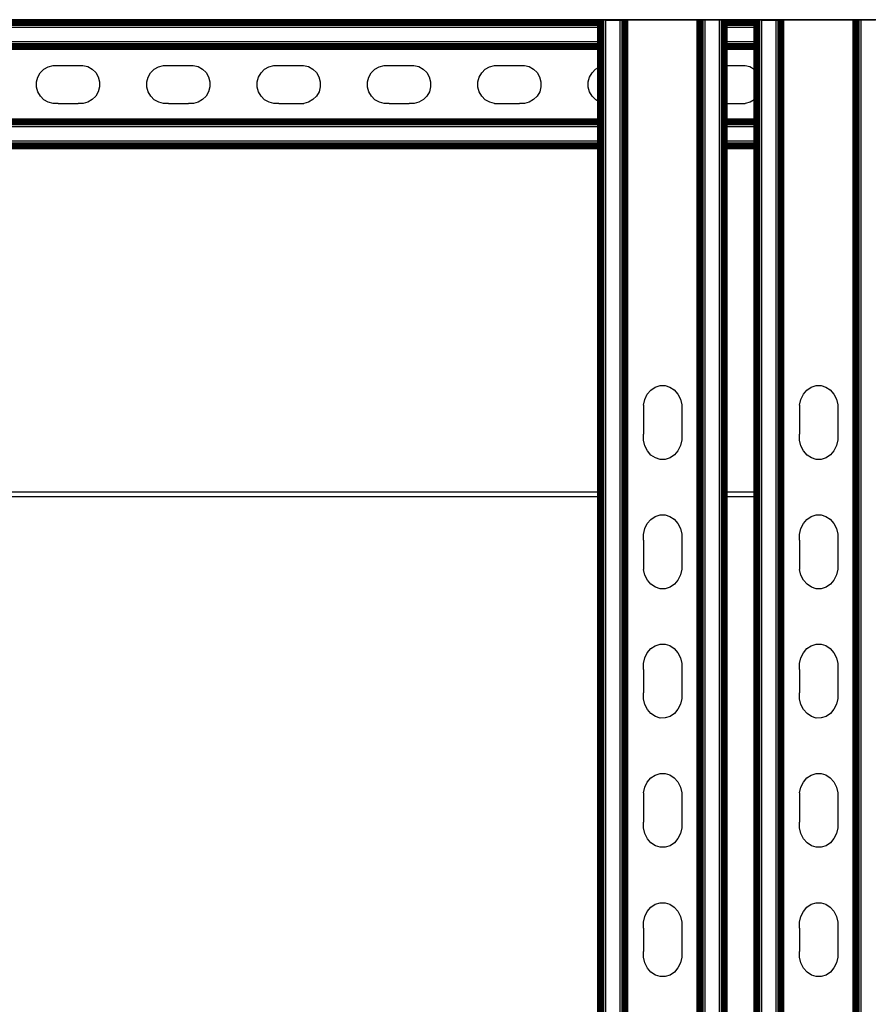
# Model space of a CAD drawing. Extents: x -1389 to 1389, y -906 to 906.
# Drawn here: x -753 to -498, y 485 to 780 of the extents above; entities that cross this region are included whole.
import ezdxf

# ---------------------------------------------------------------- set-up
doc = ezdxf.new("R2010")
doc.units = 0
doc.layers.get('0').update_dxf_attribs({"linetype": 'CONTINUOUS'})

msp = doc.modelspace()

# ---------------------------------------------------------------- linework, layer by layer
for p, q in [((-316.85, 780.38), (-988.75, 780.38)), ((-316.85, 780.29), (-988.75, 780.29)), ((-578.78, 780.22), (-988.75, 780.2)), ((-578.78, 780.06), (-988.75, 780.06)), ((-578.78, 779.89), (-988.75, 779.89)), ((-578.78, 779.68), (-988.75, 779.68)), ((-578.78, 779.45), (-988.75, 779.45)), ((-578.78, 779.19), (-988.75, 779.19)), ((-578.78, 778.91), (-988.75, 778.91)), ((-578.78, 778.62), (-988.75, 778.62)), ((-578.78, 778.01), (-988.75, 778.01)), ((-578.7, 780.2), (-578.78, 780.22)), ((-578.78, 780.06), (-578.78, 780.22)), ((-578.7, 780.06), (-578.78, 780.06)), ((-578.78, 779.89), (-578.78, 780.06)), ((-578.7, 779.89), (-578.78, 779.89)), ((-578.78, 779.68), (-578.78, 779.89)), ((-578.7, 779.68), (-578.78, 779.68)), ((-578.78, 779.45), (-578.78, 779.68)), ((-578.7, 779.45), (-578.78, 779.45)), ((-578.78, 779.19), (-578.78, 779.45)), ((-578.7, 779.19), (-578.78, 779.19)), ((-578.78, 778.91), (-578.78, 779.19)), ((-578.7, 778.91), (-578.78, 778.91)), ((-578.78, 778.62), (-578.78, 778.91)), ((-578.7, 778.62), (-578.78, 778.62)), ((-578.78, 778.01), (-578.78, 778.62)), ((-578.7, 778.01), (-578.78, 778.01)), ((-578.78, 773.74), (-578.78, 778.01)), ((-578.6, 780.22), (-578.7, 780.2)), ((-578.7, 780.06), (-578.7, 780.2)), ((-578.7, 779.89), (-578.7, 780.06)), ((-578.7, 779.68), (-578.7, 779.89)), ((-578.7, 779.45), (-578.7, 779.68)), ((-578.7, 779.19), (-578.7, 779.45)), ((-578.7, 778.91), (-578.7, 779.19)), ((-578.7, 778.62), (-578.7, 778.91)), ((-578.7, 778.01), (-578.7, 778.62)), ((-578.7, 773.74), (-578.7, 778.01)), ((-578.46, 780.22), (-578.6, 780.22)), ((-578.6, -777.84), (-578.6, 780.22)), ((-578.46, -777.84), (-578.46, 780.22)), ((-578.29, 780.22), (-578.46, 780.22)), ((-578.29, -777.84), (-578.29, 780.22)), ((-578.08, 780.22), (-578.29, 780.22)), ((-577.85, 780.22), (-578.08, 780.22)), ((-578.08, -777.84), (-578.08, 780.22)), ((-577.59, 780.22), (-577.85, 780.22)), ((-577.85, -777.84), (-577.85, 780.22)), ((-577.59, -777.84), (-577.59, 780.22)), ((-577.32, 780.22), (-577.59, 780.22)), ((-577.02, 780.22), (-577.32, 780.22)), ((-577.32, -777.84), (-577.32, 780.22)), ((-576.41, 780.22), (-577.02, 780.22)), ((-577.02, -777.84), (-577.02, 780.22)), ((-576.41, -777.84), (-576.41, 780.22)), ((-576.41, 780.22), (-572.15, 780.22)), ((-572.15, -777.84), (-572.15, 780.22)), ((-572.15, 780.22), (-571.53, 780.22)), ((-571.53, -777.84), (-571.53, 780.22)), ((-571.53, 780.22), (-571.24, 780.22)), ((-571.24, -777.84), (-571.24, 780.22)), ((-571.24, 780.22), (-570.96, 780.22)), ((-570.96, -777.84), (-570.96, 780.22)), ((-570.96, 780.22), (-570.7, 780.22)), ((-570.7, -777.84), (-570.7, 780.22)), ((-570.7, 780.22), (-570.47, 780.22)), ((-570.47, -777.84), (-570.47, 780.22)), ((-570.47, 780.22), (-570.27, 780.22)), ((-570.27, -777.84), (-570.27, 780.22)), ((-570.27, 780.22), (-570.09, 780.22)), ((-570.09, -777.84), (-570.09, 780.22)), ((-570.09, 780.22), (-569.96, 780.22)), ((-569.96, -777.84), (-569.96, 780.22)), ((-569.96, 780.22), (-569.86, 780.22)), ((-569.86, -777.84), (-569.86, 780.22)), ((-569.86, 780.22), (-569.78, 780.22)), ((-569.78, -777.84), (-569.78, 780.22)), ((-548.94, 780.22), (-569.78, 780.22)), ((-548.94, -777.84), (-548.94, 780.22)), ((-548.85, 780.22), (-548.94, 780.22)), ((-548.85, -777.84), (-548.85, 780.22)), ((-548.85, 780.22), (-548.76, 780.22)), ((-548.76, -777.84), (-548.76, 780.22)), ((-548.62, 780.22), (-548.76, 780.22)), ((-548.62, -777.84), (-548.62, 780.22)), ((-548.45, 780.22), (-548.62, 780.22)), ((-548.45, -777.84), (-548.45, 780.22)), ((-548.24, 780.22), (-548.45, 780.22)), ((-548.01, 780.22), (-548.24, 780.22)), ((-548.24, -777.84), (-548.24, 780.22)), ((-548.01, -777.84), (-548.01, 780.22)), ((-547.75, 780.22), (-548.01, 780.22)), ((-547.75, -777.84), (-547.75, 780.22)), ((-547.47, 780.22), (-547.75, 780.22)), ((-547.47, -777.84), (-547.47, 780.22)), ((-547.18, 780.22), (-547.47, 780.22)), ((-546.57, 780.22), (-547.18, 780.22)), ((-547.18, -777.84), (-547.18, 780.22)), ((-546.57, -777.84), (-546.57, 780.22)), ((-542.3, 780.22), (-546.57, 780.22)), ((-542.3, -777.84), (-542.3, 780.22)), ((-541.69, 780.22), (-542.3, 780.22)), ((-541.4, 780.22), (-541.69, 780.22)), ((-541.69, -777.84), (-541.69, 780.22)), ((-541.12, 780.22), (-541.4, 780.22)), ((-541.4, -777.84), (-541.4, 780.22)), ((-541.12, -777.84), (-541.12, 780.22)), ((-540.86, 780.22), (-541.12, 780.22)), ((-540.86, -777.84), (-540.86, 780.22)), ((-540.63, 780.22), (-540.86, 780.22)), ((-540.63, -777.84), (-540.63, 780.22)), ((-540.43, 780.22), (-540.63, 780.22)), ((-540.43, -777.84), (-540.43, 780.22)), ((-540.25, 780.22), (-540.43, 780.22)), ((-540.25, -777.84), (-540.25, 780.22)), ((-540.12, 780.22), (-540.25, 780.22)), ((-540.12, -777.84), (-540.12, 780.22)), ((-540.02, 780.22), (-540.12, 780.22)), ((-540.02, -777.84), (-540.02, 780.22)), ((-539.94, 780.2), (-540.02, 780.22)), ((-531.88, 780.22), (-539.94, 780.2)), ((-539.94, 780.06), (-539.94, 780.2)), ((-531.88, 780.06), (-539.94, 780.06)), ((-539.94, 779.89), (-539.94, 780.06)), ((-531.88, 779.89), (-539.94, 779.89)), ((-539.94, 779.68), (-539.94, 779.89)), ((-531.88, 779.68), (-539.94, 779.68)), ((-539.94, 779.45), (-539.94, 779.68)), ((-531.88, 779.45), (-539.94, 779.45)), ((-539.94, 779.19), (-539.94, 779.45)), ((-531.88, 779.19), (-539.94, 779.19)), ((-539.94, 778.91), (-539.94, 779.19)), ((-531.88, 778.91), (-539.94, 778.91)), ((-539.94, 778.62), (-539.94, 778.91)), ((-531.88, 778.62), (-539.94, 778.62)), ((-539.94, 778.01), (-539.94, 778.62)), ((-531.88, 778.01), (-539.94, 778.01)), ((-539.94, 773.74), (-539.94, 778.01)), ((-531.8, 780.2), (-531.88, 780.22)), ((-531.88, 780.06), (-531.88, 780.22)), ((-531.8, 780.06), (-531.88, 780.06)), ((-531.88, 779.89), (-531.88, 780.06)), ((-531.8, 779.89), (-531.88, 779.89)), ((-531.88, 779.68), (-531.88, 779.89)), ((-531.8, 779.68), (-531.88, 779.68)), ((-531.88, 779.45), (-531.88, 779.68)), ((-531.8, 779.45), (-531.88, 779.45)), ((-531.88, 779.19), (-531.88, 779.45)), ((-531.8, 779.19), (-531.88, 779.19)), ((-531.88, 778.91), (-531.88, 779.19)), ((-531.8, 778.91), (-531.88, 778.91)), ((-531.88, 778.62), (-531.88, 778.91)), ((-531.8, 778.62), (-531.88, 778.62)), ((-531.88, 778.01), (-531.88, 778.62)), ((-531.8, 778.01), (-531.88, 778.01)), ((-531.88, 773.74), (-531.88, 778.01)), ((-531.7, 780.22), (-531.8, 780.2)), ((-531.8, 780.06), (-531.8, 780.2)), ((-531.8, 779.89), (-531.8, 780.06)), ((-531.8, 779.68), (-531.8, 779.89)), ((-531.8, 779.45), (-531.8, 779.68)), ((-531.8, 779.19), (-531.8, 779.45)), ((-531.8, 778.91), (-531.8, 779.19)), ((-531.8, 778.62), (-531.8, 778.91)), ((-531.8, 778.01), (-531.8, 778.62)), ((-531.8, 773.74), (-531.8, 778.01)), ((-531.56, 780.22), (-531.7, 780.22)), ((-531.7, -777.84), (-531.7, 780.22)), ((-531.56, -777.84), (-531.56, 780.22)), ((-531.39, 780.22), (-531.56, 780.22)), ((-531.39, -777.84), (-531.39, 780.22)), ((-531.18, 780.22), (-531.39, 780.22)), ((-530.95, 780.22), (-531.18, 780.22)), ((-531.18, -777.84), (-531.18, 780.22)), ((-530.69, 780.22), (-530.95, 780.22)), ((-530.95, -777.84), (-530.95, 780.22)), ((-530.69, -777.84), (-530.69, 780.22)), ((-530.42, 780.22), (-530.69, 780.22)), ((-530.12, 780.22), (-530.42, 780.22)), ((-530.42, -777.84), (-530.42, 780.22)), ((-529.51, 780.22), (-530.12, 780.22)), ((-530.12, -777.84), (-530.12, 780.22)), ((-529.51, -777.84), (-529.51, 780.22)), ((-529.51, 780.22), (-525.25, 780.22)), ((-525.25, -777.84), (-525.25, 780.22)), ((-525.25, 780.22), (-524.63, 780.22)), ((-524.63, -777.84), (-524.63, 780.22)), ((-524.63, 780.22), (-524.34, 780.22)), ((-524.34, -777.84), (-524.34, 780.22)), ((-524.34, 780.22), (-524.06, 780.22)), ((-524.06, -777.84), (-524.06, 780.22)), ((-524.06, 780.22), (-523.8, 780.22)), ((-523.8, -777.84), (-523.8, 780.22)), ((-523.8, 780.22), (-523.57, 780.22)), ((-523.57, -777.84), (-523.57, 780.22)), ((-523.57, 780.22), (-523.37, 780.22)), ((-523.37, -777.84), (-523.37, 780.22)), ((-523.37, 780.22), (-523.19, 780.22)), ((-523.19, -777.84), (-523.19, 780.22)), ((-523.19, 780.22), (-523.06, 780.22)), ((-523.06, -777.84), (-523.06, 780.22)), ((-523.06, 780.22), (-522.96, 780.22)), ((-522.96, -777.84), (-522.96, 780.22)), ((-522.96, 780.22), (-522.88, 780.22)), ((-522.88, -777.84), (-522.88, 780.22)), ((-502.04, 780.22), (-522.88, 780.22)), ((-502.04, -777.84), (-502.04, 780.22)), ((-501.95, 780.22), (-502.04, 780.22)), ((-501.95, -777.84), (-501.95, 780.22)), ((-501.95, 780.22), (-501.86, 780.22)), ((-501.86, -777.84), (-501.86, 780.22)), ((-501.72, 780.22), (-501.86, 780.22)), ((-501.72, -777.84), (-501.72, 780.22)), ((-501.55, 780.22), (-501.72, 780.22)), ((-501.55, -777.84), (-501.55, 780.22)), ((-501.34, 780.22), (-501.55, 780.22)), ((-501.11, 780.22), (-501.34, 780.22)), ((-501.34, -777.84), (-501.34, 780.22)), ((-501.11, -777.84), (-501.11, 780.22)), ((-500.85, 780.22), (-501.11, 780.22)), ((-500.85, -777.84), (-500.85, 780.22)), ((-500.57, 780.22), (-500.85, 780.22)), ((-500.57, -777.84), (-500.57, 780.22)), ((-500.28, 780.22), (-500.57, 780.22)), ((-499.67, 780.22), (-500.28, 780.22)), ((-500.28, -777.84), (-500.28, 780.22)), ((-499.67, -777.84), (-499.67, 780.22)), ((-495.4, 780.22), (-499.67, 780.22)), ((-578.78, 773.74), (-988.75, 773.74)), ((-578.78, 773.13), (-988.75, 773.13)), ((-578.78, 772.84), (-988.75, 772.84)), ((-578.78, 772.56), (-988.75, 772.56)), ((-578.78, 772.3), (-988.75, 772.3)), ((-578.78, 772.07), (-988.75, 772.07)), ((-578.7, 773.74), (-578.78, 773.74)), ((-578.78, 773.13), (-578.78, 773.74)), ((-578.7, 773.13), (-578.78, 773.13)), ((-578.78, 772.84), (-578.78, 773.13)), ((-578.7, 772.84), (-578.78, 772.84)), ((-578.78, 772.56), (-578.78, 772.84)), ((-578.7, 772.56), (-578.78, 772.56)), ((-578.78, 772.3), (-578.78, 772.56)), ((-578.7, 772.3), (-578.78, 772.3)), ((-578.78, 772.07), (-578.78, 772.3)), ((-578.7, 772.07), (-578.78, 772.07)), ((-578.78, 771.86), (-578.78, 772.07)), ((-578.7, 773.13), (-578.7, 773.74)), ((-578.7, 772.84), (-578.7, 773.13)), ((-578.7, 772.56), (-578.7, 772.84)), ((-578.7, 772.3), (-578.7, 772.56)), ((-578.7, 772.07), (-578.7, 772.3)), ((-578.7, 771.86), (-578.7, 772.07)), ((-531.88, 773.74), (-539.94, 773.74)), ((-539.94, 773.13), (-539.94, 773.74)), ((-531.88, 773.13), (-539.94, 773.13)), ((-539.94, 772.84), (-539.94, 773.13)), ((-531.88, 772.84), (-539.94, 772.84)), ((-539.94, 772.56), (-539.94, 772.84)), ((-531.88, 772.56), (-539.94, 772.56)), ((-539.94, 772.3), (-539.94, 772.56)), ((-531.88, 772.3), (-539.94, 772.3)), ((-539.94, 772.07), (-539.94, 772.3)), ((-531.88, 772.07), (-539.94, 772.07)), ((-539.94, 771.86), (-539.94, 772.07)), ((-531.8, 773.74), (-531.88, 773.74)), ((-531.88, 773.13), (-531.88, 773.74)), ((-531.8, 773.13), (-531.88, 773.13)), ((-531.88, 772.84), (-531.88, 773.13)), ((-531.8, 772.84), (-531.88, 772.84)), ((-531.88, 772.56), (-531.88, 772.84)), ((-531.8, 772.56), (-531.88, 772.56)), ((-531.88, 772.3), (-531.88, 772.56)), ((-531.8, 772.3), (-531.88, 772.3)), ((-531.88, 772.07), (-531.88, 772.3)), ((-531.8, 772.07), (-531.88, 772.07)), ((-531.88, 771.86), (-531.88, 772.07)), ((-531.8, 773.13), (-531.8, 773.74)), ((-531.8, 772.84), (-531.8, 773.13)), ((-531.8, 772.56), (-531.8, 772.84)), ((-531.8, 772.3), (-531.8, 772.56)), ((-531.8, 772.07), (-531.8, 772.3)), ((-531.8, 771.86), (-531.8, 772.07)), ((-578.78, 771.86), (-988.75, 771.86)), ((-578.78, 771.69), (-988.75, 771.69)), ((-578.78, 771.56), (-988.75, 771.56)), ((-578.78, 771.46), (-988.75, 771.46)), ((-578.78, 771.38), (-988.75, 771.38)), ((-578.7, 771.86), (-578.78, 771.86)), ((-578.78, 771.69), (-578.78, 771.86)), ((-578.7, 771.69), (-578.78, 771.69)), ((-578.78, 771.56), (-578.78, 771.69)), ((-578.7, 771.56), (-578.78, 771.56)), ((-578.78, 771.46), (-578.78, 771.56)), ((-578.7, 771.46), (-578.78, 771.46)), ((-578.78, 771.38), (-578.78, 771.46)), ((-578.7, 771.38), (-578.78, 771.38)), ((-578.78, 765.92), (-578.78, 771.38)), ((-578.7, 771.69), (-578.7, 771.86)), ((-578.7, 771.56), (-578.7, 771.69)), ((-578.7, 771.46), (-578.7, 771.56)), ((-578.7, 771.38), (-578.7, 771.46)), ((-578.7, 765.97), (-578.7, 771.38)), ((-531.88, 771.86), (-539.94, 771.86)), ((-539.94, 771.69), (-539.94, 771.86)), ((-531.88, 771.69), (-539.94, 771.69)), ((-539.94, 771.56), (-539.94, 771.69)), ((-531.88, 771.56), (-539.94, 771.56)), ((-539.94, 771.46), (-539.94, 771.56)), ((-531.88, 771.46), (-539.94, 771.46)), ((-539.94, 771.38), (-539.94, 771.46)), ((-531.88, 771.38), (-539.94, 771.38)), ((-539.94, 766.66), (-539.94, 771.38)), ((-531.8, 771.86), (-531.88, 771.86)), ((-531.88, 771.69), (-531.88, 771.86)), ((-531.8, 771.69), (-531.88, 771.69)), ((-531.88, 771.56), (-531.88, 771.69)), ((-531.8, 771.56), (-531.88, 771.56)), ((-531.88, 771.46), (-531.88, 771.56)), ((-531.8, 771.46), (-531.88, 771.46)), ((-531.88, 771.38), (-531.88, 771.46)), ((-531.8, 771.38), (-531.88, 771.38)), ((-531.88, 765.56), (-531.88, 771.38)), ((-531.82, 765.53), (-531.8, 771.38)), ((-531.8, 771.69), (-531.8, 771.86)), ((-531.8, 771.56), (-531.8, 771.69)), ((-531.8, 771.46), (-531.8, 771.56)), ((-531.8, 771.38), (-531.8, 771.46)), ((-745.29, 765.5), (-743.98, 766.26)), ((-743.98, 766.26), (-742.53, 766.66)), ((-742.53, 766.66), (-741.73, 766.66)), ((-741.73, 766.66), (-734.24, 766.66)), ((-734.24, 766.66), (-733.54, 766.66)), ((-733.54, 766.66), (-732.08, 766.28)), ((-732.08, 766.28), (-730.77, 765.53)), ((-712.13, 765.5), (-710.83, 766.26)), ((-710.83, 766.26), (-709.37, 766.66)), ((-709.37, 766.66), (-708.57, 766.66)), ((-708.57, 766.66), (-701.08, 766.66)), ((-701.08, 766.66), (-700.38, 766.66)), ((-700.38, 766.66), (-698.92, 766.28)), ((-698.92, 766.28), (-697.61, 765.53)), ((-678.97, 765.5), (-677.67, 766.26)), ((-677.67, 766.26), (-676.21, 766.66)), ((-676.21, 766.66), (-675.41, 766.66)), ((-675.41, 766.66), (-667.92, 766.66)), ((-667.92, 766.66), (-667.22, 766.66)), ((-667.22, 766.66), (-665.76, 766.28)), ((-665.76, 766.28), (-664.45, 765.53)), ((-645.81, 765.5), (-644.51, 766.26)), ((-644.51, 766.26), (-643.06, 766.66)), ((-643.06, 766.66), (-642.25, 766.66)), ((-642.25, 766.66), (-634.77, 766.66)), ((-634.77, 766.66), (-634.06, 766.66)), ((-634.06, 766.66), (-632.6, 766.28)), ((-632.6, 766.28), (-631.29, 765.53)), ((-612.66, 765.5), (-611.35, 766.26)), ((-611.35, 766.26), (-609.9, 766.66)), ((-609.9, 766.66), (-609.09, 766.66)), ((-609.09, 766.66), (-601.61, 766.66)), ((-601.61, 766.66), (-600.9, 766.66)), ((-600.9, 766.66), (-599.45, 766.28)), ((-599.45, 766.28), (-598.14, 765.53)), ((-539.94, 766.66), (-535.29, 766.66)), ((-539.94, 755.2), (-539.94, 766.66)), ((-535.29, 766.66), (-534.59, 766.66)), ((-534.59, 766.66), (-533.13, 766.28)), ((-533.13, 766.28), (-531.88, 765.56)), ((-747.1, 763.12), (-746.35, 764.43)), ((-746.35, 764.43), (-745.29, 765.5)), ((-730.77, 765.53), (-729.7, 764.47)), ((-729.7, 764.47), (-728.94, 763.16)), ((-713.94, 763.12), (-713.19, 764.43)), ((-713.19, 764.43), (-712.13, 765.5)), ((-697.61, 765.53), (-696.54, 764.47)), ((-696.54, 764.47), (-695.78, 763.16)), ((-680.78, 763.12), (-680.03, 764.43)), ((-680.03, 764.43), (-678.97, 765.5)), ((-664.45, 765.53), (-663.38, 764.47)), ((-663.38, 764.47), (-662.62, 763.16)), ((-647.63, 763.12), (-646.88, 764.43)), ((-646.88, 764.43), (-645.81, 765.5)), ((-631.29, 765.53), (-630.22, 764.47)), ((-630.22, 764.47), (-629.46, 763.16)), ((-614.47, 763.12), (-613.72, 764.43)), ((-613.72, 764.43), (-612.66, 765.5)), ((-598.14, 765.53), (-597.06, 764.47)), ((-597.06, 764.47), (-596.3, 763.16)), ((-581.31, 763.12), (-580.56, 764.43)), ((-580.56, 764.43), (-579.5, 765.5)), ((-579.5, 765.5), (-578.78, 765.92)), ((-578.78, 765.92), (-578.7, 765.97)), ((-578.78, 755.94), (-578.78, 765.92)), ((-578.7, 755.89), (-578.7, 765.97)), ((-531.88, 765.56), (-531.82, 765.53)), ((-531.88, 756.3), (-531.88, 765.56)), ((-531.82, 765.53), (-531.8, 765.51)), ((-531.8, 756.35), (-531.82, 765.53)), ((-747.48, 761.66), (-747.1, 763.12)), ((-747.48, 760.15), (-747.48, 761.66)), ((-728.94, 763.16), (-728.54, 761.71)), ((-728.54, 761.71), (-728.53, 760.2)), ((-714.32, 761.66), (-713.94, 763.12)), ((-714.32, 760.15), (-714.32, 761.66)), ((-695.78, 763.16), (-695.38, 761.71)), ((-695.38, 761.71), (-695.37, 760.2)), ((-681.17, 761.66), (-680.78, 763.12)), ((-681.16, 760.15), (-681.17, 761.66)), ((-662.62, 763.16), (-662.22, 761.71)), ((-662.22, 761.71), (-662.22, 760.2)), ((-648.01, 761.66), (-647.63, 763.12)), ((-648, 760.15), (-648.01, 761.66)), ((-629.46, 763.16), (-629.07, 761.71)), ((-629.07, 761.71), (-629.06, 760.2)), ((-614.85, 761.66), (-614.47, 763.12)), ((-614.85, 760.15), (-614.85, 761.66)), ((-596.3, 763.16), (-595.91, 761.71)), ((-595.91, 761.71), (-595.9, 760.2)), ((-581.69, 761.66), (-581.31, 763.12)), ((-581.69, 760.15), (-581.69, 761.66)), ((-747.08, 758.7), (-747.48, 760.15)), ((-746.32, 757.39), (-747.08, 758.7)), ((-745.25, 756.33), (-746.32, 757.39)), ((-729.66, 757.43), (-730.73, 756.36)), ((-728.92, 758.74), (-729.66, 757.43)), ((-728.53, 760.2), (-728.92, 758.74)), ((-713.92, 758.7), (-714.32, 760.15)), ((-713.16, 757.39), (-713.92, 758.7)), ((-712.09, 756.33), (-713.16, 757.39)), ((-696.51, 757.43), (-697.57, 756.36)), ((-695.76, 758.74), (-696.51, 757.43)), ((-695.37, 760.2), (-695.76, 758.74)), ((-680.76, 758.7), (-681.16, 760.15)), ((-680, 757.39), (-680.76, 758.7)), ((-678.93, 756.33), (-680, 757.39)), ((-663.35, 757.43), (-664.41, 756.36)), ((-662.6, 758.74), (-663.35, 757.43)), ((-662.22, 760.2), (-662.6, 758.74)), ((-647.61, 758.7), (-648, 760.15)), ((-646.85, 757.39), (-647.61, 758.7)), ((-645.78, 756.33), (-646.85, 757.39)), ((-630.19, 757.43), (-631.25, 756.36)), ((-629.44, 758.74), (-630.19, 757.43)), ((-629.06, 760.2), (-629.44, 758.74)), ((-614.45, 758.7), (-614.85, 760.15)), ((-613.69, 757.39), (-614.45, 758.7)), ((-612.62, 756.33), (-613.69, 757.39)), ((-597.03, 757.43), (-598.1, 756.36)), ((-596.29, 758.74), (-597.03, 757.43)), ((-595.9, 760.2), (-596.29, 758.74)), ((-581.29, 758.7), (-581.69, 760.15)), ((-580.53, 757.39), (-581.29, 758.7)), ((-579.46, 756.33), (-580.53, 757.39)), ((-743.94, 755.58), (-745.25, 756.33)), ((-742.48, 755.2), (-743.94, 755.58)), ((-740.97, 755.2), (-742.48, 755.2)), ((-740.97, 755.2), (-734.99, 755.2)), ((-733.49, 755.2), (-734.99, 755.2)), ((-732.03, 755.6), (-733.49, 755.2)), ((-730.73, 756.36), (-732.03, 755.6)), ((-710.78, 755.58), (-712.09, 756.33)), ((-709.32, 755.2), (-710.78, 755.58)), ((-707.81, 755.2), (-709.32, 755.2)), ((-707.81, 755.2), (-701.84, 755.2)), ((-700.33, 755.2), (-701.84, 755.2)), ((-698.87, 755.6), (-700.33, 755.2)), ((-697.57, 756.36), (-698.87, 755.6)), ((-677.62, 755.58), (-678.93, 756.33)), ((-676.16, 755.2), (-677.62, 755.58)), ((-674.66, 755.2), (-676.16, 755.2)), ((-674.66, 755.2), (-668.68, 755.2)), ((-668.68, 755.2), (-667.17, 755.2)), ((-665.72, 755.6), (-667.17, 755.2)), ((-664.41, 756.36), (-665.72, 755.6)), ((-644.47, 755.58), (-645.78, 756.33)), ((-643.01, 755.2), (-644.47, 755.58)), ((-641.5, 755.2), (-643.01, 755.2)), ((-641.5, 755.2), (-635.52, 755.2)), ((-634.01, 755.2), (-635.52, 755.2)), ((-632.56, 755.6), (-634.01, 755.2)), ((-631.25, 756.36), (-632.56, 755.6)), ((-611.31, 755.58), (-612.62, 756.33)), ((-609.85, 755.2), (-611.31, 755.58)), ((-609.85, 755.2), (-608.34, 755.2)), ((-608.34, 755.2), (-602.36, 755.2)), ((-600.86, 755.2), (-602.36, 755.2)), ((-599.4, 755.6), (-600.86, 755.2)), ((-598.1, 756.36), (-599.4, 755.6)), ((-578.78, 755.94), (-579.46, 756.33)), ((-578.7, 755.89), (-578.78, 755.94)), ((-578.78, 750.53), (-578.78, 755.94)), ((-578.7, 750.53), (-578.7, 755.89)), ((-539.94, 755.2), (-536.05, 755.2)), ((-539.94, 750.53), (-539.94, 755.2)), ((-536.05, 755.2), (-534.54, 755.2)), ((-533.08, 755.6), (-534.54, 755.2)), ((-531.88, 756.3), (-533.08, 755.6)), ((-531.8, 756.35), (-531.88, 756.3)), ((-531.88, 750.53), (-531.88, 756.3)), ((-531.8, 750.53), (-531.8, 756.35)), ((-578.78, 750.53), (-988.75, 750.53)), ((-578.78, 750.45), (-988.75, 750.45)), ((-578.78, 750.35), (-988.75, 750.35)), ((-578.78, 750.22), (-988.75, 750.22)), ((-578.78, 750.04), (-988.75, 750.04)), ((-578.78, 749.84), (-988.75, 749.84)), ((-578.78, 749.61), (-988.75, 749.61)), ((-578.78, 749.35), (-988.75, 749.35)), ((-578.78, 749.07), (-988.75, 749.07)), ((-578.78, 748.78), (-988.75, 748.78)), ((-578.7, 750.53), (-578.78, 750.53)), ((-578.78, 750.45), (-578.78, 750.53)), ((-578.7, 750.45), (-578.78, 750.45)), ((-578.78, 750.35), (-578.78, 750.45)), ((-578.7, 750.35), (-578.78, 750.35)), ((-578.78, 750.22), (-578.78, 750.35)), ((-578.7, 750.22), (-578.78, 750.22)), ((-578.78, 750.04), (-578.78, 750.22)), ((-578.7, 750.04), (-578.78, 750.04)), ((-578.78, 749.84), (-578.78, 750.04)), ((-578.7, 749.84), (-578.78, 749.84)), ((-578.78, 749.61), (-578.78, 749.84)), ((-578.7, 749.61), (-578.78, 749.61)), ((-578.78, 749.35), (-578.78, 749.61)), ((-578.7, 749.35), (-578.78, 749.35)), ((-578.78, 749.07), (-578.78, 749.35)), ((-578.7, 749.07), (-578.78, 749.07)), ((-578.78, 748.78), (-578.78, 749.07)), ((-578.7, 748.78), (-578.78, 748.78)), ((-578.78, 748.17), (-578.78, 748.78)), ((-578.7, 750.45), (-578.7, 750.53)), ((-578.7, 750.35), (-578.7, 750.45)), ((-578.7, 750.22), (-578.7, 750.35)), ((-578.7, 750.04), (-578.7, 750.22)), ((-578.7, 749.84), (-578.7, 750.04)), ((-578.7, 749.61), (-578.7, 749.84)), ((-578.7, 749.35), (-578.7, 749.61)), ((-578.7, 749.07), (-578.7, 749.35)), ((-578.7, 748.78), (-578.7, 749.07)), ((-578.7, 748.17), (-578.7, 748.78)), ((-531.88, 750.53), (-539.94, 750.53)), ((-539.94, 750.45), (-539.94, 750.53)), ((-531.88, 750.45), (-539.94, 750.45)), ((-539.94, 750.35), (-539.94, 750.45)), ((-531.88, 750.35), (-539.94, 750.35)), ((-539.94, 750.22), (-539.94, 750.35)), ((-531.88, 750.22), (-539.94, 750.22)), ((-539.94, 750.04), (-539.94, 750.22)), ((-531.88, 750.04), (-539.94, 750.04)), ((-539.94, 749.84), (-539.94, 750.04)), ((-531.88, 749.84), (-539.94, 749.84)), ((-539.94, 749.61), (-539.94, 749.84)), ((-531.88, 749.61), (-539.94, 749.61)), ((-539.94, 749.35), (-539.94, 749.61)), ((-531.88, 749.35), (-539.94, 749.35)), ((-539.94, 749.07), (-539.94, 749.35)), ((-531.88, 749.07), (-539.94, 749.07)), ((-539.94, 748.78), (-539.94, 749.07)), ((-531.88, 748.78), (-539.94, 748.78)), ((-539.94, 748.17), (-539.94, 748.78)), ((-531.8, 750.53), (-531.88, 750.53)), ((-531.88, 750.45), (-531.88, 750.53)), ((-531.8, 750.45), (-531.88, 750.45)), ((-531.88, 750.35), (-531.88, 750.45)), ((-531.8, 750.35), (-531.88, 750.35)), ((-531.88, 750.22), (-531.88, 750.35)), ((-531.8, 750.22), (-531.88, 750.22)), ((-531.88, 750.04), (-531.88, 750.22)), ((-531.8, 750.04), (-531.88, 750.04)), ((-531.88, 749.84), (-531.88, 750.04)), ((-531.8, 749.84), (-531.88, 749.84)), ((-531.88, 749.61), (-531.88, 749.84)), ((-531.8, 749.61), (-531.88, 749.61)), ((-531.88, 749.35), (-531.88, 749.61)), ((-531.8, 749.35), (-531.88, 749.35)), ((-531.88, 749.07), (-531.88, 749.35)), ((-531.8, 749.07), (-531.88, 749.07)), ((-531.88, 748.78), (-531.88, 749.07)), ((-531.8, 748.78), (-531.88, 748.78)), ((-531.88, 748.17), (-531.88, 748.78)), ((-531.8, 750.45), (-531.8, 750.53)), ((-531.8, 750.35), (-531.8, 750.45)), ((-531.8, 750.22), (-531.8, 750.35)), ((-531.8, 750.04), (-531.8, 750.22)), ((-531.8, 749.84), (-531.8, 750.04)), ((-531.8, 749.61), (-531.8, 749.84)), ((-531.8, 749.35), (-531.8, 749.61)), ((-531.8, 749.07), (-531.8, 749.35)), ((-531.8, 748.78), (-531.8, 749.07)), ((-531.8, 748.17), (-531.8, 748.78)), ((-578.78, 748.17), (-988.75, 748.17)), ((-578.7, 748.17), (-578.78, 748.17)), ((-578.78, 743.9), (-578.78, 748.17)), ((-578.7, 743.9), (-578.7, 748.17)), ((-531.88, 748.17), (-539.94, 748.17)), ((-539.94, 743.9), (-539.94, 748.17)), ((-531.8, 748.17), (-531.88, 748.17)), ((-531.88, 743.9), (-531.88, 748.17)), ((-531.8, 743.9), (-531.8, 748.17)), ((-578.78, 743.9), (-988.75, 743.9)), ((-578.78, 743.29), (-988.75, 743.29)), ((-578.78, 743), (-988.75, 743)), ((-578.78, 742.72), (-988.75, 742.72)), ((-578.7, 743.9), (-578.78, 743.9)), ((-578.78, 743.29), (-578.78, 743.9)), ((-578.7, 743.29), (-578.78, 743.29)), ((-578.78, 743), (-578.78, 743.29)), ((-578.7, 743), (-578.78, 743)), ((-578.78, 742.72), (-578.78, 743)), ((-578.7, 742.72), (-578.78, 742.72)), ((-578.78, 742.46), (-578.78, 742.72)), ((-578.7, 743.29), (-578.7, 743.9)), ((-578.7, 743), (-578.7, 743.29)), ((-578.7, 742.72), (-578.7, 743)), ((-578.7, 742.46), (-578.7, 742.72)), ((-531.88, 743.9), (-539.94, 743.9)), ((-539.94, 743.29), (-539.94, 743.9)), ((-531.88, 743.29), (-539.94, 743.29)), ((-539.94, 743), (-539.94, 743.29)), ((-531.88, 743), (-539.94, 743)), ((-539.94, 742.72), (-539.94, 743)), ((-531.88, 742.72), (-539.94, 742.72)), ((-539.94, 742.46), (-539.94, 742.72)), ((-531.8, 743.9), (-531.88, 743.9)), ((-531.88, 743.29), (-531.88, 743.9)), ((-531.8, 743.29), (-531.88, 743.29)), ((-531.88, 743), (-531.88, 743.29)), ((-531.8, 743), (-531.88, 743)), ((-531.88, 742.72), (-531.88, 743)), ((-531.8, 742.72), (-531.88, 742.72)), ((-531.88, 742.46), (-531.88, 742.72)), ((-531.8, 743.29), (-531.8, 743.9)), ((-531.8, 743), (-531.8, 743.29)), ((-531.8, 742.72), (-531.8, 743)), ((-531.8, 742.46), (-531.8, 742.72)), ((-578.78, 742.46), (-988.75, 742.46)), ((-578.78, 742.23), (-988.75, 742.23)), ((-578.78, 742.02), (-988.75, 742.02)), ((-578.78, 741.85), (-988.75, 741.85)), ((-578.78, 741.71), (-988.75, 741.71)), ((-578.78, 741.61), (-988.75, 741.61)), ((-578.78, 741.53), (-988.75, 741.53)), ((-578.7, 742.46), (-578.78, 742.46)), ((-578.78, 742.23), (-578.78, 742.46)), ((-578.7, 742.23), (-578.78, 742.23)), ((-578.78, 742.02), (-578.78, 742.23)), ((-578.7, 742.02), (-578.78, 742.02)), ((-578.78, 741.85), (-578.78, 742.02)), ((-578.7, 741.85), (-578.78, 741.85)), ((-578.78, 741.71), (-578.78, 741.85)), ((-578.7, 741.71), (-578.78, 741.71)), ((-578.78, 741.61), (-578.78, 741.71)), ((-578.7, 741.61), (-578.78, 741.61)), ((-578.78, 741.53), (-578.78, 741.61)), ((-578.7, 741.53), (-578.78, 741.53)), ((-578.78, 638.58), (-578.78, 741.53)), ((-578.7, 742.23), (-578.7, 742.46)), ((-578.7, 742.02), (-578.7, 742.23)), ((-578.7, 741.85), (-578.7, 742.02)), ((-578.7, 741.71), (-578.7, 741.85)), ((-578.7, 741.61), (-578.7, 741.71)), ((-578.7, 741.53), (-578.7, 741.61)), ((-578.7, 638.58), (-578.7, 741.53)), ((-531.88, 742.46), (-539.94, 742.46)), ((-539.94, 742.23), (-539.94, 742.46)), ((-531.88, 742.23), (-539.94, 742.23)), ((-539.94, 742.02), (-539.94, 742.23)), ((-531.88, 742.02), (-539.94, 742.02)), ((-539.94, 741.85), (-539.94, 742.02)), ((-531.88, 741.85), (-539.94, 741.85)), ((-539.94, 741.71), (-539.94, 741.85)), ((-531.88, 741.71), (-539.94, 741.71)), ((-539.94, 741.61), (-539.94, 741.71)), ((-531.88, 741.61), (-539.94, 741.61)), ((-539.94, 741.53), (-539.94, 741.61)), ((-531.88, 741.53), (-539.94, 741.53)), ((-539.94, 638.58), (-539.94, 741.53)), ((-531.8, 742.46), (-531.88, 742.46)), ((-531.88, 742.23), (-531.88, 742.46)), ((-531.8, 742.23), (-531.88, 742.23)), ((-531.88, 742.02), (-531.88, 742.23)), ((-531.8, 742.02), (-531.88, 742.02)), ((-531.88, 741.85), (-531.88, 742.02)), ((-531.8, 741.85), (-531.88, 741.85)), ((-531.88, 741.71), (-531.88, 741.85)), ((-531.8, 741.71), (-531.88, 741.71)), ((-531.88, 741.61), (-531.88, 741.71)), ((-531.8, 741.61), (-531.88, 741.61)), ((-531.88, 741.53), (-531.88, 741.61)), ((-531.8, 741.53), (-531.88, 741.53)), ((-531.88, 638.58), (-531.88, 741.53)), ((-531.8, 742.23), (-531.8, 742.46)), ((-531.8, 742.02), (-531.8, 742.23)), ((-531.8, 741.85), (-531.8, 742.02)), ((-531.8, 741.71), (-531.8, 741.85)), ((-531.8, 741.61), (-531.8, 741.71)), ((-531.8, 741.53), (-531.8, 741.61)), ((-531.8, 638.58), (-531.8, 741.53)), ((-563.95, 667.85), (-562.88, 669.11)), ((-562.88, 669.11), (-561.58, 670)), ((-561.58, 670), (-560.12, 670.46)), ((-560.12, 670.46), (-558.62, 670.47)), ((-558.62, 670.47), (-557.16, 670.02)), ((-557.16, 670.02), (-555.85, 669.14)), ((-555.85, 669.14), (-554.78, 667.9)), ((-517.05, 667.85), (-515.98, 669.11)), ((-515.98, 669.11), (-514.68, 670)), ((-514.68, 670), (-513.22, 670.46)), ((-513.22, 670.46), (-511.72, 670.47)), ((-511.72, 670.47), (-510.26, 670.02)), ((-510.26, 670.02), (-508.95, 669.14)), ((-508.95, 669.14), (-507.88, 667.9)), ((-565.08, 664.61), (-564.69, 666.32)), ((-564.69, 666.32), (-563.95, 667.85)), ((-554.78, 667.9), (-554.02, 666.37)), ((-554.02, 666.37), (-553.62, 664.66)), ((-518.18, 664.61), (-517.79, 666.32)), ((-517.79, 666.32), (-517.05, 667.85)), ((-507.88, 667.9), (-507.12, 666.37)), ((-507.12, 666.37), (-506.72, 664.66)), ((-565.08, 664.61), (-565.07, 662.84)), ((-565.07, 662.84), (-565.08, 655.84)), ((-553.62, 664.66), (-553.62, 663.72)), ((-553.62, 663.72), (-553.62, 654.95)), ((-518.18, 664.61), (-518.17, 662.84)), ((-518.17, 662.84), (-518.18, 655.84)), ((-506.72, 664.66), (-506.72, 663.72)), ((-506.72, 663.72), (-506.72, 654.95)), ((-565.07, 654.07), (-565.08, 655.84)), ((-564.67, 652.37), (-565.07, 654.07)), ((-553.61, 654.13), (-554, 652.42)), ((-553.62, 654.95), (-553.61, 654.13)), ((-518.17, 654.07), (-518.18, 655.84)), ((-517.77, 652.37), (-518.17, 654.07)), ((-506.71, 654.13), (-507.1, 652.42)), ((-506.72, 654.95), (-506.71, 654.13)), ((-563.91, 650.84), (-564.67, 652.37)), ((-562.84, 649.59), (-563.91, 650.84)), ((-554.75, 650.89), (-555.81, 649.63)), ((-554, 652.42), (-554.75, 650.89)), ((-517.01, 650.84), (-517.77, 652.37)), ((-515.94, 649.59), (-517.01, 650.84)), ((-507.85, 650.89), (-508.91, 649.63)), ((-507.1, 652.42), (-507.85, 650.89)), ((-561.53, 648.72), (-562.84, 649.59)), ((-560.07, 648.27), (-561.53, 648.72)), ((-558.57, 648.28), (-560.07, 648.27)), ((-557.11, 648.74), (-558.57, 648.28)), ((-555.81, 649.63), (-557.11, 648.74)), ((-514.63, 648.72), (-515.94, 649.59)), ((-513.17, 648.27), (-514.63, 648.72)), ((-511.67, 648.28), (-513.17, 648.27)), ((-510.21, 648.74), (-511.67, 648.28)), ((-508.91, 649.63), (-510.21, 648.74)), ((-578.78, 637.08), (-1159.98, 637.08)), ((-1004.25, 638.58), (-578.78, 638.58)), ((-578.78, 638.58), (-578.7, 638.58)), ((-578.78, 637.08), (-578.78, 638.58)), ((-578.7, 637.08), (-578.78, 637.08)), ((-578.78, 368.58), (-578.78, 637.08)), ((-578.7, 637.08), (-578.7, 638.58)), ((-578.7, 368.58), (-578.7, 637.08)), ((-539.94, 638.58), (-531.88, 638.58)), ((-539.94, 637.08), (-539.94, 638.58)), ((-531.88, 637.08), (-539.94, 637.08)), ((-539.94, 368.58), (-539.94, 637.08)), ((-531.88, 638.58), (-531.8, 638.58)), ((-531.88, 637.08), (-531.88, 638.58)), ((-531.8, 637.08), (-531.88, 637.08)), ((-531.88, 368.58), (-531.88, 637.08)), ((-531.8, 637.08), (-531.8, 638.58)), ((-531.8, 368.58), (-531.8, 637.08)), ((-563.95, 629.01), (-562.88, 630.26)), ((-562.88, 630.26), (-561.58, 631.15)), ((-561.58, 631.15), (-560.12, 631.62)), ((-560.12, 631.62), (-558.62, 631.62)), ((-558.62, 631.62), (-557.16, 631.17)), ((-557.16, 631.17), (-555.85, 630.3)), ((-555.85, 630.3), (-554.78, 629.05)), ((-517.05, 629.01), (-515.98, 630.26)), ((-515.98, 630.26), (-514.68, 631.15)), ((-514.68, 631.15), (-513.22, 631.62)), ((-513.22, 631.62), (-511.72, 631.62)), ((-511.72, 631.62), (-510.26, 631.17)), ((-510.26, 631.17), (-508.95, 630.3)), ((-508.95, 630.3), (-507.88, 629.05)), ((-565.08, 625.76), (-564.69, 627.47)), ((-564.69, 627.47), (-563.95, 629.01)), ((-554.78, 629.05), (-554.02, 627.53)), ((-554.02, 627.53), (-553.62, 625.82)), ((-518.18, 625.76), (-517.79, 627.47)), ((-517.79, 627.47), (-517.05, 629.01)), ((-507.88, 629.05), (-507.12, 627.53)), ((-507.12, 627.53), (-506.72, 625.82)), ((-565.07, 624), (-565.08, 625.76)), ((-553.62, 625.82), (-553.62, 624.88)), ((-553.62, 624.88), (-553.62, 616.11)), ((-518.17, 624), (-518.18, 625.76)), ((-506.72, 625.82), (-506.72, 624.88)), ((-506.72, 624.88), (-506.72, 616.11)), ((-565.07, 624), (-565.08, 616.99)), ((-518.17, 624), (-518.18, 616.99)), ((-565.08, 616.99), (-565.07, 615.23)), ((-553.61, 615.28), (-554, 613.58)), ((-553.62, 616.11), (-553.61, 615.28)), ((-518.18, 616.99), (-518.17, 615.23)), ((-506.71, 615.28), (-507.1, 613.58)), ((-506.72, 616.11), (-506.71, 615.28)), ((-564.67, 613.52), (-565.07, 615.23)), ((-563.91, 612), (-564.67, 613.52)), ((-554, 613.58), (-554.75, 612.04)), ((-517.77, 613.52), (-518.17, 615.23)), ((-517.01, 612), (-517.77, 613.52)), ((-507.1, 613.58), (-507.85, 612.04)), ((-562.84, 610.75), (-563.91, 612)), ((-561.53, 609.87), (-562.84, 610.75)), ((-560.07, 609.42), (-561.53, 609.87)), ((-558.57, 609.43), (-560.07, 609.42)), ((-557.11, 609.9), (-558.57, 609.43)), ((-555.81, 610.79), (-557.11, 609.9)), ((-554.75, 612.04), (-555.81, 610.79)), ((-515.94, 610.75), (-517.01, 612)), ((-514.63, 609.87), (-515.94, 610.75)), ((-513.17, 609.42), (-514.63, 609.87)), ((-511.67, 609.43), (-513.17, 609.42)), ((-510.21, 609.9), (-511.67, 609.43)), ((-508.91, 610.79), (-510.21, 609.9)), ((-507.85, 612.04), (-508.91, 610.79)), ((-562.88, 591.42), (-561.58, 592.31)), ((-561.58, 592.31), (-560.12, 592.77)), ((-560.12, 592.77), (-558.62, 592.78)), ((-558.62, 592.78), (-557.16, 592.33)), ((-557.16, 592.33), (-555.85, 591.45)), ((-515.98, 591.42), (-514.68, 592.31)), ((-514.68, 592.31), (-513.22, 592.77)), ((-513.22, 592.77), (-511.72, 592.78)), ((-511.72, 592.78), (-510.26, 592.33)), ((-510.26, 592.33), (-508.95, 591.45)), ((-564.69, 588.63), (-563.95, 590.16)), ((-563.95, 590.16), (-562.88, 591.42)), ((-555.85, 591.45), (-554.78, 590.21)), ((-554.78, 590.21), (-554.02, 588.68)), ((-554.02, 588.68), (-553.62, 586.98)), ((-517.79, 588.63), (-517.05, 590.16)), ((-517.05, 590.16), (-515.98, 591.42)), ((-508.95, 591.45), (-507.88, 590.21)), ((-507.88, 590.21), (-507.12, 588.68)), ((-507.12, 588.68), (-506.72, 586.98)), ((-565.08, 586.92), (-564.69, 588.63)), ((-565.07, 585.15), (-565.08, 586.92)), ((-553.62, 586.98), (-553.62, 586.04)), ((-553.62, 586.04), (-553.62, 577.27)), ((-518.18, 586.92), (-517.79, 588.63)), ((-518.17, 585.15), (-518.18, 586.92)), ((-506.72, 586.98), (-506.72, 586.04)), ((-506.72, 586.04), (-506.72, 577.27)), ((-565.07, 585.15), (-565.08, 578.15)), ((-518.17, 585.15), (-518.18, 578.15)), ((-565.07, 576.38), (-565.08, 578.15)), ((-553.62, 577.27), (-553.61, 576.44)), ((-518.17, 576.38), (-518.18, 578.15)), ((-506.72, 577.27), (-506.71, 576.44)), ((-564.67, 574.68), (-565.07, 576.38)), ((-563.91, 573.15), (-564.67, 574.68)), ((-554, 574.73), (-554.75, 573.2)), ((-553.61, 576.44), (-554, 574.73)), ((-517.77, 574.68), (-518.17, 576.38)), ((-517.01, 573.15), (-517.77, 574.68)), ((-507.1, 574.73), (-507.85, 573.2)), ((-506.71, 576.44), (-507.1, 574.73)), ((-562.84, 571.91), (-563.91, 573.15)), ((-561.53, 571.03), (-562.84, 571.91)), ((-560.07, 570.58), (-561.53, 571.03)), ((-557.11, 571.05), (-558.57, 570.59)), ((-555.81, 571.94), (-557.11, 571.05)), ((-554.75, 573.2), (-555.81, 571.94)), ((-515.94, 571.91), (-517.01, 573.15)), ((-514.63, 571.03), (-515.94, 571.91)), ((-513.17, 570.58), (-514.63, 571.03)), ((-510.21, 571.05), (-511.67, 570.59)), ((-508.91, 571.94), (-510.21, 571.05)), ((-507.85, 573.2), (-508.91, 571.94)), ((-558.57, 570.59), (-560.07, 570.58)), ((-511.67, 570.59), (-513.17, 570.58)), ((-562.88, 552.57), (-561.58, 553.46)), ((-561.58, 553.46), (-560.12, 553.93)), ((-560.12, 553.93), (-558.62, 553.94)), ((-558.62, 553.94), (-557.16, 553.49)), ((-557.16, 553.49), (-555.85, 552.61)), ((-515.98, 552.57), (-514.68, 553.46)), ((-514.68, 553.46), (-513.22, 553.93)), ((-513.22, 553.93), (-511.72, 553.94)), ((-511.72, 553.94), (-510.26, 553.49)), ((-510.26, 553.49), (-508.95, 552.61)), ((-564.69, 549.79), (-563.95, 551.32)), ((-563.95, 551.32), (-562.88, 552.57)), ((-555.85, 552.61), (-554.78, 551.37)), ((-554.78, 551.37), (-554.02, 549.84)), ((-517.79, 549.79), (-517.05, 551.32)), ((-517.05, 551.32), (-515.98, 552.57)), ((-508.95, 552.61), (-507.88, 551.37)), ((-507.88, 551.37), (-507.12, 549.84)), ((-565.08, 548.08), (-564.69, 549.79)), ((-565.08, 548.08), (-565.07, 546.31)), ((-554.02, 549.84), (-553.62, 548.13)), ((-553.62, 548.13), (-553.62, 547.19)), ((-518.18, 548.08), (-517.79, 549.79)), ((-518.18, 548.08), (-518.17, 546.31)), ((-507.12, 549.84), (-506.72, 548.13)), ((-506.72, 548.13), (-506.72, 547.19)), ((-565.07, 546.31), (-565.08, 539.31)), ((-553.62, 547.19), (-553.62, 538.42)), ((-518.17, 546.31), (-518.18, 539.31)), ((-506.72, 547.19), (-506.72, 538.42)), ((-565.07, 537.54), (-565.08, 539.31)), ((-553.62, 538.42), (-553.61, 537.6)), ((-518.17, 537.54), (-518.18, 539.31)), ((-506.72, 538.42), (-506.71, 537.6)), ((-564.67, 535.84), (-565.07, 537.54)), ((-563.91, 534.31), (-564.67, 535.84)), ((-554, 535.89), (-554.75, 534.35)), ((-553.61, 537.6), (-554, 535.89)), ((-517.77, 535.84), (-518.17, 537.54)), ((-517.01, 534.31), (-517.77, 535.84)), ((-507.1, 535.89), (-507.85, 534.35)), ((-506.71, 537.6), (-507.1, 535.89)), ((-562.84, 533.06), (-563.91, 534.31)), ((-561.53, 532.19), (-562.84, 533.06)), ((-555.81, 533.1), (-557.11, 532.21)), ((-554.75, 534.35), (-555.81, 533.1)), ((-515.94, 533.06), (-517.01, 534.31)), ((-514.63, 532.19), (-515.94, 533.06)), ((-508.91, 533.1), (-510.21, 532.21)), ((-507.85, 534.35), (-508.91, 533.1)), ((-560.07, 531.74), (-561.53, 532.19)), ((-558.57, 531.74), (-560.07, 531.74)), ((-557.11, 532.21), (-558.57, 531.74)), ((-513.17, 531.74), (-514.63, 532.19)), ((-511.67, 531.74), (-513.17, 531.74)), ((-510.21, 532.21), (-511.67, 531.74)), ((-561.58, 514.62), (-560.12, 515.09)), ((-560.12, 515.09), (-558.62, 515.09)), ((-558.62, 515.09), (-557.16, 514.64)), ((-514.68, 514.62), (-513.22, 515.09)), ((-513.22, 515.09), (-511.72, 515.09)), ((-511.72, 515.09), (-510.26, 514.64)), ((-564.69, 510.94), (-563.95, 512.48)), ((-563.95, 512.48), (-562.88, 513.73)), ((-562.88, 513.73), (-561.58, 514.62)), ((-557.16, 514.64), (-555.85, 513.77)), ((-555.85, 513.77), (-554.78, 512.52)), ((-554.78, 512.52), (-554.02, 511)), ((-517.79, 510.94), (-517.05, 512.48)), ((-517.05, 512.48), (-515.98, 513.73)), ((-515.98, 513.73), (-514.68, 514.62)), ((-510.26, 514.64), (-508.95, 513.77)), ((-508.95, 513.77), (-507.88, 512.52)), ((-507.88, 512.52), (-507.12, 511)), ((-565.08, 509.23), (-564.69, 510.94)), ((-565.07, 507.47), (-565.08, 509.23)), ((-554.02, 511), (-553.62, 509.29)), ((-553.62, 509.29), (-553.62, 508.35)), ((-518.18, 509.23), (-517.79, 510.94)), ((-518.17, 507.47), (-518.18, 509.23)), ((-507.12, 511), (-506.72, 509.29)), ((-506.72, 509.29), (-506.72, 508.35)), ((-565.07, 507.47), (-565.08, 500.46)), ((-553.62, 508.35), (-553.62, 499.58)), ((-518.17, 507.47), (-518.18, 500.46)), ((-506.72, 508.35), (-506.72, 499.58)), ((-565.07, 498.7), (-565.08, 500.46)), ((-518.17, 498.7), (-518.18, 500.46)), ((-564.67, 496.99), (-565.07, 498.7)), ((-563.91, 495.46), (-564.67, 496.99)), ((-554, 497.05), (-554.75, 495.51)), ((-553.61, 498.75), (-554, 497.05)), ((-553.62, 499.58), (-553.61, 498.75)), ((-517.77, 496.99), (-518.17, 498.7)), ((-517.01, 495.46), (-517.77, 496.99)), ((-507.1, 497.05), (-507.85, 495.51)), ((-506.71, 498.75), (-507.1, 497.05)), ((-506.72, 499.58), (-506.71, 498.75)), ((-562.84, 494.22), (-563.91, 495.46)), ((-561.53, 493.34), (-562.84, 494.22)), ((-555.81, 494.26), (-557.11, 493.37)), ((-554.75, 495.51), (-555.81, 494.26)), ((-515.94, 494.22), (-517.01, 495.46)), ((-514.63, 493.34), (-515.94, 494.22)), ((-508.91, 494.26), (-510.21, 493.37)), ((-507.85, 495.51), (-508.91, 494.26)), ((-560.07, 492.89), (-561.53, 493.34)), ((-558.57, 492.9), (-560.07, 492.89)), ((-557.11, 493.37), (-558.57, 492.9)), ((-513.17, 492.89), (-514.63, 493.34)), ((-511.67, 492.9), (-513.17, 492.89)), ((-510.21, 493.37), (-511.67, 492.9))]:
    msp.add_line(p, q)

doc.saveas('drawing.dxf')
